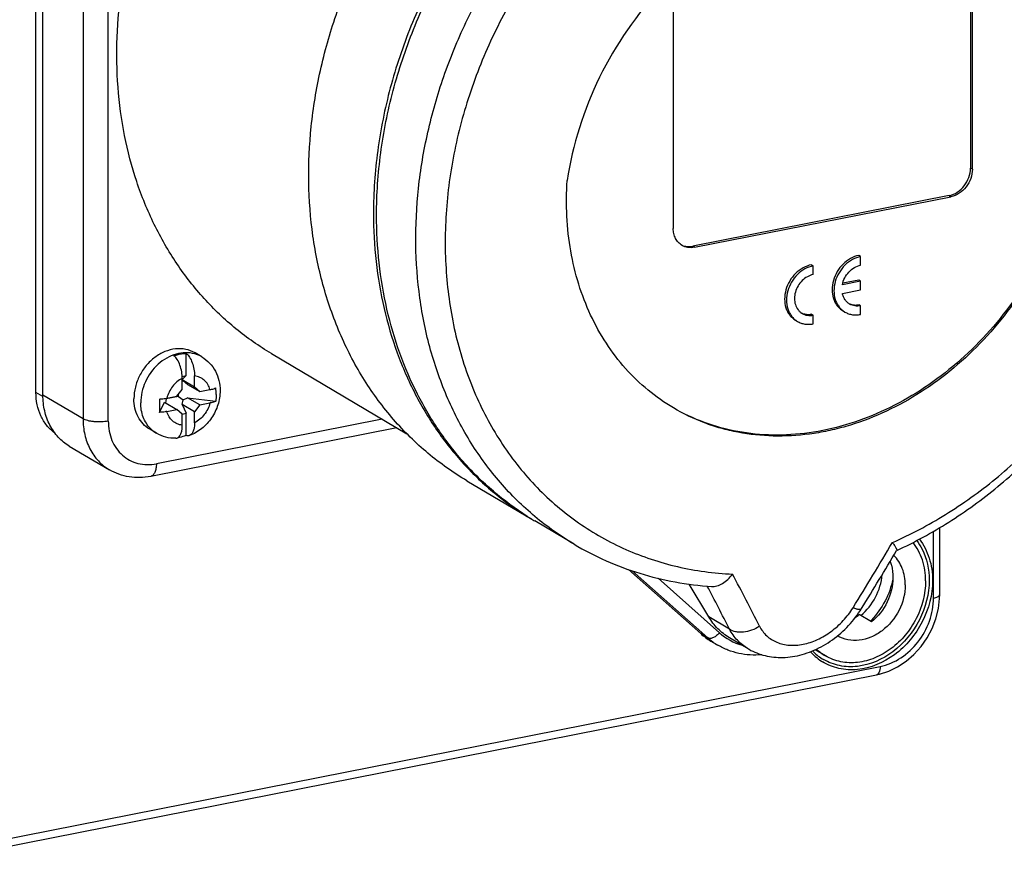
# Model space of a CAD drawing. Units: millimetres. Extents: x 0 to 594, y 0 to 420.
# Drawn here: x 550 to 574, y 347 to 367 of the extents above; entities that cross this region are included whole.
import ezdxf

# ---------------------------------------------------------------- set-up
doc = ezdxf.new("R2010")
doc.units = ezdxf.units.MM
doc.header["$LTSCALE"] = 32.67
for name, color, linetype in [('CEE-ANBAUSTEDXF_CONTINUOUS_LINE', 7, 'CONTINUOUS'), ('DECKEL-AK01_DXF_CONTINUOUS_LINE', 7, 'CONTINUOUS'), ('SCHRAUBE_AK2DXF_CONTINUOUS_LINE', 7, 'CONTINUOUS'), ('SCHRAUBE_D9-DXF_CONTINUOUS_LINE', 7, 'CONTINUOUS')]:
    doc.layers.add(name, color=color, linetype=linetype)

msp = doc.modelspace()

# ---------------------------------------------------------------- linework, layer by layer
at = {"layer": 'CEE-ANBAUSTEDXF_CONTINUOUS_LINE', "color": 7, "linetype": 'CONTINUOUS'}
for p, q in [((550.39747, 358.35161), (550.39747, 376.39371)), ((550.56757, 358.28919), (550.56757, 376.04938)), ((573.12766, 369.16563), (573.12766, 363.80938)), ((573.17266, 363.78272), (573.17266, 369.13897)), ((565.89805, 367.70249), (565.89805, 362.34624)), ((572.60805, 363.14296), (566.37267, 361.91169)), ((566.41767, 361.88503), (572.65305, 363.1163)), ((570.45602, 361.66024), (570.41102, 361.6869)), ((570.45602, 361.44881), (570.45602, 361.66024)), ((569.30089, 361.43214), (569.25589, 361.4588)), ((569.30089, 361.22071), (569.30089, 361.43214)), ((570.45602, 361.06119), (570.01192, 360.97349)), ((570.41102, 361.08785), (570.02047, 361.01073)), ((570.45602, 361.06119), (570.41102, 361.08785)), ((570.45602, 360.84976), (570.45602, 361.06119)), ((570.01192, 360.76206), (570.45602, 360.84976)), ((570.45602, 360.46213), (570.41102, 360.48879)), ((570.45602, 360.2507), (570.45602, 360.46213)), ((569.30089, 360.23404), (569.25589, 360.26069)), ((569.30089, 360.0226), (569.30089, 360.23404)), ((570.02876, 360.33686), (570.07376, 360.3102)), ((568.87363, 360.10876), (568.91863, 360.0821)), ((556.12816, 359.29681), (559.41979, 357.34687)), ((559.17552, 357.49157), (553.18859, 356.30936)), ((551.209, 357.04835), (552.184, 356.47077)), ((560.88084, 356.20239), (562.45584, 355.26937)), ((563.48524, 354.65956), (562.53133, 355.22465)), ((571.33094, 354.5054), (571.33311, 354.50906)), ((571.33194, 354.50709), (571.33365, 354.5079)), ((571.33194, 354.50706), (571.33367, 354.50786)), ((571.33381, 354.51056), (571.33311, 354.50906)), ((566.56615, 352.48299), (564.80693, 354.04448)), ((566.76036, 352.89281), (566.28843, 353.68656)), ((570.47634, 353.0923), (570.47669, 353.09284)), ((566.81262, 352.30304), (566.98463, 352.20114)), ((567.72293, 352.11246), (567.26503, 352.38372)), ((567.72293, 352.11246), (567.71929, 352.11463))]:
    msp.add_line(p, q, dxfattribs=at)
at = {"layer": 'CEE-ANBAUSTEDXF_CONTINUOUS_LINE', "color": 9, "linetype": 'CONTINUOUS'}
for p, q in [((551.54257, 375.4718), (551.54257, 357.71161)), ((552.15728, 357.65527), (552.15728, 375.41546)), ((573.17266, 363.78272), (573.12766, 363.80938)), ((572.60805, 363.14296), (572.65305, 363.1163)), ((566.41767, 361.88503), (566.37267, 361.91169)), ((550.56813, 358.25051), (550.39747, 358.35161)), ((551.54257, 357.71161), (550.56757, 358.28919)), ((558.8198, 357.7023), (553.32642, 356.61755)), ((564.90031, 354.01237), (566.73816, 352.3811)), ((565.52916, 353.83072), (567.02182, 352.50584)), ((567.26624, 352.59312), (566.76036, 352.89281)), ((566.73816, 352.3811), (566.56615, 352.48299))]:
    msp.add_line(p, q, dxfattribs=at)
at = {"layer": 'CEE-ANBAUSTEDXF_CONTINUOUS_LINE', "color": 7, "linetype": 'CONTINUOUS'}
msp.add_lwpolyline([(567.7193, 352.11466), (567.74126, 352.10188), (567.78615, 352.07734), (567.83229, 352.05421), (567.87958, 352.03257), (567.92795, 352.01248), (567.97731, 351.99397), (568.02759, 351.97709), (568.0787, 351.96189), (568.13056, 351.94839), (568.18307, 351.93662), (568.23614, 351.9266), (568.28977, 351.91833), (568.34392, 351.91181), (568.39863, 351.90706), (568.45391, 351.90408), (568.5098, 351.90291), (568.56632, 351.90358), (568.62345, 351.90612), (568.68122, 351.91057), (568.7395, 351.91693), (568.79821, 351.92521), (568.85725, 351.93539), (568.91649, 351.94747), (568.97583, 351.96142), (569.03515, 351.97721), (569.09435, 351.9948), (569.15333, 352.01416), (569.21203, 352.03526), (569.27037, 352.05807), (569.32831, 352.08256), (569.38578, 352.10869), (569.44272, 352.13644), (569.49906, 352.16577), (569.55475, 352.19666), (569.60975, 352.22908), (569.66403, 352.26303), (569.71757, 352.29851), (569.77033, 352.33548), (569.82233, 352.37392), (569.87352, 352.41381), (569.9239, 352.45514), (569.9734, 352.49783), (570.02199, 352.54186), (570.06959, 352.58715), (570.11614, 352.63366), (570.16159, 352.68133), (570.20588, 352.7301), (570.24895, 352.7799), (570.29075, 352.83068), (570.33122, 352.88237), (570.37031, 352.93492), (570.40796, 352.98826), (570.44413, 353.04232), (570.47598, 353.09252)], dxfattribs=at)
for centre, radius, start, end in [((566.27018, 362.30271), 0.39911, 243.219683, 245.828027), ((566.27074, 362.30394), 0.40046, 245.827324, 246.830231), ((570.32173, 360.83176), 0.35013, 243.654914, 247.892153), ((569.16641, 360.60324), 0.34967, 243.750986, 246.781727), ((569.16694, 360.60447), 0.351, 246.781149, 247.875903), ((566.10141, 361.42332), 7.15271, 239.357696, 239.621504), ((566.17724, 361.37915), 7.15335, 238.654937, 238.918608), ((566.17707, 361.37887), 7.15303, 238.918608, 239.357625), ((496.36078, 398.87942), 87.11819, 328.2934727, 329.3791757), ((567.62613, 353.67601), 1.59588, 228.379368, 239.352469)]:
    msp.add_arc(centre, radius, start, end, dxfattribs=at)
at = {"layer": 'CEE-ANBAUSTEDXF_CONTINUOUS_LINE', "color": 9, "linetype": 'CONTINUOUS'}
for centre, radius, start, end in [((495.78074, 399.13317), 87.55883, 328.2936824, 329.5052376), ((479.84062, 307.82474), 98.9049, 26.9605825, 27.7870799), ((481.77505, 309.1196), 95.90981, 26.9540027, 27.6561882), ((567.80109, 353.57815), 1.60086, 228.39647, 239.335364), ((567.9696, 353.57275), 1.4271, 228.383992, 253.776982)]:
    msp.add_arc(centre, radius, start, end, dxfattribs=at)
at = {"layer": 'CEE-ANBAUSTEDXF_CONTINUOUS_LINE', "color": 7, "linetype": 'CONTINUOUS'}
for points, knots in [([(556.12816, 359.29681), (555.82503, 359.47639), (555.38908, 359.78149), (554.85826, 360.25005), (554.35808, 360.76234), (553.79877, 361.47876), (553.34227, 362.27455), (553.03918, 362.95393), (552.77533, 363.66902), (552.52895, 364.61035), (552.37098, 365.78855), (552.35073, 367.00517), (552.4684, 368.24208), (552.80804, 369.90161), (553.4123, 371.51664), (554.24953, 373.02257), (554.98901, 374.08696), (555.82634, 375.06544), (556.44623, 375.6553), (556.76887, 375.93127)], [0, 0, 0, 0, 0.05499315, 0.08264003, 0.11044081, 0.16664899, 0.22397562, 0.25315224, 0.28268928, 0.34286753, 0.4045875, 0.46780148, 0.53237819, 0.59811482, 0.73181033, 0.79930827, 0.86672891, 0.93373292, 1, 1, 1, 1]), ([(560.88084, 356.20239), (560.54785, 356.39966), (560.07037, 356.73785), (559.49405, 357.26097), (558.95423, 357.83546), (558.3586, 358.64219), (557.8864, 359.53876), (557.58291, 360.30368), (557.32685, 361.10907), (557.10684, 362.16694), (557.00625, 363.48409), (557.06847, 364.8354), (557.2922, 366.19744), (557.6734, 367.54685), (558.20538, 368.86045), (558.87893, 370.11565), (559.68243, 371.29085), (560.60213, 372.36585), (561.62205, 373.32196), (562.36509, 373.8749), (562.74805, 374.12592)], [0, 0, 0, 0, 0.05483196, 0.0824205, 0.11018516, 0.1664049, 0.22388608, 0.25319907, 0.28290918, 0.34352794, 0.40578592, 0.46958061, 0.53471369, 0.60090853, 0.66782944, 0.73510179, 0.80233249, 0.86913064, 0.93512811, 1, 1, 1, 1]), ([(564.46341, 373.28345), (564.02945, 373.00794), (563.18969, 372.39177), (562.05011, 371.30784), (561.03973, 370.07671), (560.18066, 368.72535), (559.49141, 367.28303), (558.98701, 365.78087), (558.67853, 364.25177), (558.60728, 363.22269), (558.60728, 362.71441)], [0, 0, 0, 0, 0.12263639, 0.24766541, 0.37430303, 0.50165591, 0.62878326, 0.7547592, 0.87873489, 1, 1, 1, 1]), ([(558.68277, 362.66969), (558.68277, 363.1742), (558.75297, 364.19558), (559.05696, 365.7136), (559.55418, 367.20555), (560.23384, 368.63924), (561.08134, 369.98416), (562.07867, 371.21161), (563.20433, 372.2951), (564.03434, 372.91326), (564.46349, 373.19044)], [0, 0, 0, 0, 0.12122809, 0.24515095, 0.37107053, 0.49815246, 0.62548569, 0.7521428, 0.87724056, 1, 1, 1, 1]), ([(571.33367, 354.50786), (571.76939, 354.70916), (572.62343, 355.17658), (573.81456, 356.04244), (574.90906, 357.06408), (575.88583, 358.22109), (576.72627, 359.49084), (577.41412, 360.84861), (577.93591, 362.26808), (578.28115, 363.72184), (578.44249, 365.18193), (578.4159, 366.61998), (578.23514, 367.78466), (577.99589, 368.67614), (577.6991, 369.52618), (577.21709, 370.52636), (576.58758, 371.42799), (576.00744, 372.06931), (575.53755, 372.50761), (575.03386, 372.90234), (574.67708, 373.13516), (574.49427, 373.24346)], [0, 0, 0, 0, 0.06304624, 0.12744874, 0.1929538, 0.25922866, 0.32588713, 0.39251685, 0.45870743, 0.52407845, 0.58830659, 0.6511507, 0.71247316, 0.74257299, 0.7722962, 0.83064594, 0.88779279, 0.91604154, 0.94412277, 0.97209016, 1, 1, 1, 1]), ([(575.7506, 365.96281), (575.68911, 366.357), (575.49925, 367.1223), (575.08347, 368.00761), (574.65662, 368.6346), (574.29505, 369.0589), (573.89284, 369.4369), (573.59921, 369.65635), (573.44726, 369.75701)], [0, 0, 0, 0, 0.26215151, 0.51468397, 0.63801941, 0.75972951, 0.88023234, 1, 1, 1, 1]), ([(565.62346, 368.21208), (565.01309, 367.56671), (563.99181, 366.08983), (563.4477, 364.3766), (563.32012, 363.50822)], [0, 0, 0, 0, 0.50299437, 1, 1, 1, 1]), ([(575.7506, 365.96282), (575.77662, 365.6421), (575.78493, 364.98881), (575.67113, 364.00647), (575.43365, 363.02792), (574.95875, 361.75445), (574.26147, 360.5693), (573.37952, 359.53765), (572.64118, 358.85815), (571.83993, 358.28606), (570.99168, 357.83284), (570.25405, 357.56002), (569.65798, 357.41091), (569.06937, 357.3094), (568.33579, 357.26771), (567.6132, 357.34389), (567.05822, 357.47506), (566.52373, 357.65065), (566.14216, 357.8337), (565.90154, 357.97624)], [0, 0, 0, 0, 0.06326533, 0.12801755, 0.19396339, 0.26073108, 0.39478475, 0.46140552, 0.52711656, 0.59156112, 0.65446668, 0.71566951, 0.74563634, 0.77517655, 0.83301461, 0.88948012, 0.91734019, 0.94501228, 1, 1, 1, 1]), ([(575.7506, 365.96281), (575.77462, 365.6441), (575.77913, 364.99488), (575.66054, 364.01897), (575.41917, 363.04663), (574.94018, 361.78032), (574.24093, 360.60161), (573.35922, 359.57431), (572.6217, 358.89656), (571.82206, 358.32483), (570.97593, 357.87044), (570.10006, 357.54275), (569.21176, 357.34868), (568.3288, 357.29262), (567.46898, 357.37634), (566.65032, 357.5985), (566.14178, 357.83695), (565.90162, 357.9764)], [0, 0, 0, 0, 0.06307205, 0.12767917, 0.19353231, 0.26026097, 0.3943915, 0.46111281, 0.5269542, 0.59154594, 0.65459999, 0.71593511, 0.77549846, 0.83338094, 0.88982204, 0.94519945, 1, 1, 1, 1]), ([(572.60805, 363.14296), (572.67841, 363.15685), (572.81843, 363.21699), (572.98613, 363.37442), (573.099, 363.57913), (573.12766, 363.7337), (573.12766, 363.80938)], [0, 0, 0, 0, 0.23759088, 0.49084588, 0.74928747, 1, 1, 1, 1]), ([(573.17266, 363.78272), (573.17266, 363.70704), (573.144, 363.55247), (573.03113, 363.34776), (572.86343, 363.19033), (572.72341, 363.13019), (572.65305, 363.1163)], [0, 0, 0, 0, 0.25071263, 0.50915435, 0.76240922, 1, 1, 1, 1]), ([(565.90154, 357.97624), (565.68569, 358.1041), (565.27157, 358.3955), (564.72242, 358.92642), (564.2525, 359.54329), (563.86958, 360.23556), (563.57961, 360.99171), (563.38702, 361.79933), (563.29468, 362.64511), (563.30074, 363.21944), (563.32015, 363.50856)], [0, 0, 0, 0, 0.11716867, 0.23535752, 0.35540318, 0.47798714, 0.60359054, 0.73247215, 0.86466683, 1, 1, 1, 1]), ([(558.60728, 362.71441), (558.60728, 362.32085), (558.64903, 361.54207), (558.84106, 360.40243), (559.15941, 359.31942), (559.59997, 358.30825), (560.15692, 357.38305), (560.82282, 356.55691), (561.58829, 355.84181), (562.15909, 355.44517), (562.45584, 355.26937)], [0, 0, 0, 0, 0.13468372, 0.26624872, 0.39465029, 0.52002135, 0.64267773, 0.7631109, 0.88196542, 1, 1, 1, 1]), ([(562.45613, 355.26983), (562.16459, 355.4474), (561.60415, 355.84649), (560.85334, 356.56182), (560.20058, 357.38516), (559.65489, 358.30483), (559.22339, 359.3081), (558.91167, 360.38126), (558.72366, 361.50955), (558.68277, 362.28025), (558.68277, 362.66969)], [0, 0, 0, 0, 0.11799806, 0.23686539, 0.35733816, 0.48003919, 0.60544151, 0.7338475, 0.86538249, 1, 1, 1, 1]), ([(566.11186, 361.93262), (566.07886, 361.95217), (566.01746, 362.00191), (565.94903, 362.10082), (565.907, 362.21844), (565.89805, 362.30308), (565.89805, 362.34624)], [0, 0, 0, 0, 0.23677597, 0.47981128, 0.73362106, 1, 1, 1, 1]), ([(566.41767, 361.88503), (566.36507, 361.87464), (566.28339, 361.87179), (566.18095, 361.89756), (566.1339, 361.91957), (566.11186, 361.93262)], [0, 0, 0, 0, 0.50983024, 0.75640684, 1, 1, 1, 1]), ([(566.11318, 361.93578), (566.15273, 361.91886), (566.23964, 361.89739), (566.32868, 361.903), (566.37267, 361.91169)], [0, 0, 0, 0, 0.48968524, 1, 1, 1, 1]), ([(570.41102, 361.6869), (570.34108, 361.67309), (570.20134, 361.62), (570.02055, 361.48243), (569.87715, 361.29789), (569.78441, 361.08342), (569.75086, 360.85869), (569.77637, 360.67653), (569.829, 360.54786), (569.88239, 360.46324), (569.94898, 360.39141), (570.00126, 360.35315), (570.02876, 360.33686)], [0, 0, 0, 0, 0.12279362, 0.25270429, 0.38681917, 0.52092598, 0.65081484, 0.77357993, 0.83224481, 0.8892246, 0.94494824, 1, 1, 1, 1]), ([(570.45602, 361.66024), (570.38608, 361.64643), (570.24634, 361.59334), (570.06555, 361.45577), (569.92215, 361.27123), (569.82941, 361.05676), (569.79586, 360.83203), (569.82137, 360.64987), (569.874, 360.5212), (569.92739, 360.43659), (569.99398, 360.36475), (570.04626, 360.32649), (570.07376, 360.3102)], [0, 0, 0, 0, 0.12279362, 0.25270429, 0.38681917, 0.52092598, 0.65081484, 0.77357993, 0.83224481, 0.8892246, 0.94494824, 1, 1, 1, 1]), ([(569.25589, 361.4588), (569.18595, 361.44499), (569.0462, 361.3919), (568.86541, 361.25433), (568.72202, 361.06979), (568.62927, 360.85532), (568.59572, 360.63059), (568.62124, 360.44843), (568.67387, 360.31976), (568.72726, 360.23514), (568.79384, 360.16331), (568.84613, 360.12505), (568.87363, 360.10876)], [0, 0, 0, 0, 0.12279362, 0.25270429, 0.38681917, 0.52092598, 0.65081484, 0.77357993, 0.83224481, 0.8892246, 0.94494824, 1, 1, 1, 1]), ([(569.30089, 361.43214), (569.23095, 361.41833), (569.0912, 361.36525), (568.91041, 361.22768), (568.76702, 361.04313), (568.67427, 360.82866), (568.64072, 360.60393), (568.66624, 360.42178), (568.71887, 360.2931), (568.77226, 360.20849), (568.83884, 360.13665), (568.89113, 360.09839), (568.91863, 360.0821)], [0, 0, 0, 0, 0.12279362, 0.25270429, 0.38681917, 0.52092598, 0.65081484, 0.77357993, 0.83224481, 0.8892246, 0.94494824, 1, 1, 1, 1]), ([(570.01192, 360.97349), (570.02307, 361.03083), (570.06261, 361.1432), (570.16393, 361.28785), (570.29753, 361.39663), (570.40312, 361.43837), (570.45602, 361.44881)], [0, 0, 0, 0, 0.25567906, 0.51352342, 0.76394618, 1, 1, 1, 1]), ([(569.30089, 361.22071), (569.25193, 361.21104), (569.15411, 361.17388), (569.02755, 361.07759), (568.92719, 360.9484), (568.86224, 360.7983), (568.83883, 360.64089), (568.85969, 360.49055), (568.91467, 360.38155), (568.97746, 360.31388), (569.01406, 360.28709), (569.03331, 360.27568)], [0, 0, 0, 0, 0.12284771, 0.25281554, 0.38698948, 0.52115533, 0.6511014, 0.77392054, 0.88917582, 0.94492399, 1, 1, 1, 1]), ([(570.18844, 360.50378), (570.1662, 360.51696), (570.1242, 360.54868), (570.07265, 360.60952), (570.0339, 360.68164), (570.01769, 360.73465), (570.01192, 360.76206)], [0, 0, 0, 0, 0.24122695, 0.48634425, 0.73857488, 1, 1, 1, 1]), ([(570.45602, 360.46213), (570.41, 360.45305), (570.31613, 360.44954), (570.22707, 360.4809), (570.18844, 360.50378)], [0, 0, 0, 0, 0.51096823, 1, 1, 1, 1]), ([(570.18996, 360.50738), (570.22388, 360.4936), (570.29796, 360.47636), (570.37361, 360.48141), (570.41102, 360.48879)], [0, 0, 0, 0, 0.48983167, 1, 1, 1, 1]), ([(569.03331, 360.27568), (569.07194, 360.2528), (569.161, 360.22145), (569.25486, 360.22495), (569.30089, 360.23404)], [0, 0, 0, 0, 0.48903156, 1, 1, 1, 1]), ([(569.03475, 360.27931), (569.06867, 360.26552), (569.14278, 360.24826), (569.21847, 360.2533), (569.25589, 360.26069)], [0, 0, 0, 0, 0.48982971, 1, 1, 1, 1]), ([(570.07376, 360.3102), (570.10131, 360.29388), (570.1601, 360.26636), (570.2553, 360.24249), (570.35533, 360.23638), (570.42254, 360.24409), (570.45602, 360.2507)], [0, 0, 0, 0, 0.2431182, 0.48921396, 0.7408753, 1, 1, 1, 1]), ([(568.91863, 360.0821), (568.94618, 360.06578), (569.00497, 360.03826), (569.10016, 360.01439), (569.20019, 360.00828), (569.26741, 360.01599), (569.30089, 360.0226)], [0, 0, 0, 0, 0.2431182, 0.48921396, 0.7408753, 1, 1, 1, 1]), ([(550.85365, 357.36913), (550.78206, 357.42123), (550.65043, 357.54711), (550.50529, 357.7835), (550.41645, 358.05729), (550.39747, 358.2523), (550.39747, 358.35161)], [0, 0, 0, 0, 0.23676113, 0.4804609, 0.73447079, 1, 1, 1, 1]), ([(551.209, 357.04835), (551.15954, 357.07765), (551.06441, 357.14376), (550.93683, 357.26294), (550.82584, 357.40064), (550.7008, 357.6083), (550.59436, 357.90589), (550.56757, 358.15973), (550.56757, 358.28919)], [0, 0, 0, 0, 0.11814376, 0.23710818, 0.3576527, 0.48042247, 0.73393394, 1, 1, 1, 1]), ([(553.18859, 356.30936), (553.10235, 356.29233), (552.92774, 356.27268), (552.66616, 356.28959), (552.41422, 356.35361), (552.25769, 356.42711), (552.184, 356.47077)], [0, 0, 0, 0, 0.25377148, 0.50435245, 0.75273256, 1, 1, 1, 1]), ([(571.22804, 354.7006), (571.24453, 354.67787), (571.2733, 354.63686), (571.30465, 354.58729), (571.32215, 354.55449), (571.33026, 354.53607), (571.33454, 354.52202), (571.33492, 354.51356), (571.33381, 354.51056)], [0, 0, 0, 0, 0.3829384, 0.68308261, 0.79869204, 0.8898955, 0.95638433, 1, 1, 1, 1]), ([(563.48524, 354.65956), (563.73611, 354.51095), (564.25709, 354.24284), (565.08282, 353.9352), (565.9451, 353.72443), (566.53495, 353.65016), (566.83233, 353.6293)], [0, 0, 0, 0, 0.24766537, 0.49628897, 0.74678786, 1, 1, 1, 1]), ([(566.83234, 353.6293), (566.8755, 353.62627), (566.96921, 353.64021), (567.10274, 353.7038), (567.23058, 353.80325), (567.30554, 353.88706), (567.34042, 353.93293)], [0, 0, 0, 0, 0.2118676, 0.45239786, 0.71781771, 1, 1, 1, 1]), ([(567.26503, 352.38372), (567.16251, 352.44446), (566.97047, 352.59474), (566.82254, 352.78822), (566.76036, 352.89281)], [0, 0, 0, 0, 0.49477253, 1, 1, 1, 1]), ([(568.04973, 351.97026), (567.95611, 351.96173), (567.7688, 351.95817), (567.49218, 351.99526), (567.22772, 352.0745), (567.06287, 352.15479), (566.98463, 352.20114)], [0, 0, 0, 0, 0.25479738, 0.5055786, 0.7535226, 1, 1, 1, 1])]:
    msp.add_open_spline(points, degree=3, knots=knots, dxfattribs=at)
at = {"layer": 'CEE-ANBAUSTEDXF_CONTINUOUS_LINE', "color": 9, "linetype": 'CONTINUOUS'}
for points, knots in [([(571.22804, 354.7006), (571.67265, 354.89595), (572.54556, 355.3581), (573.76087, 356.23111), (574.87466, 357.27423), (575.8618, 358.46378), (576.7004, 359.77307), (577.37167, 361.17276), (577.86053, 362.63155), (578.15585, 364.11682), (578.25072, 365.59541), (578.14253, 367.03422), (577.83301, 368.4009), (577.32827, 369.66439), (576.63884, 370.79547), (575.77958, 371.76741), (574.77056, 372.55652), (574.01466, 372.9474), (573.62346, 373.10606)], [0, 0, 0, 0, 0.06338523, 0.12841779, 0.19476914, 0.26201362, 0.32966271, 0.39720014, 0.46411722, 0.52994823, 0.59430519, 0.65691144, 0.71763208, 0.77649809, 0.83371906, 0.8896776, 0.94489977, 1, 1, 1, 1]), ([(563.48524, 354.65956), (563.15106, 354.85753), (562.67195, 355.19709), (562.09393, 355.72251), (561.55269, 356.29965), (560.95592, 357.11027), (560.48356, 358.01117), (560.18053, 358.77975), (559.92533, 359.589), (559.70718, 360.6518), (559.61003, 361.97471), (559.67684, 363.33142), (559.90624, 364.69827), (560.29404, 366.05165), (560.83341, 367.36813), (561.51494, 368.62493), (562.3268, 369.80025), (563.25499, 370.87376), (564.28328, 371.82664), (565.0318, 372.3763), (565.4174, 372.62535)], [0, 0, 0, 0, 0.05482711, 0.08241442, 0.11017904, 0.16640319, 0.22389634, 0.2532184, 0.28293945, 0.34358478, 0.40587389, 0.46970115, 0.5348645, 0.6010833, 0.66801782, 0.73528975, 0.80250294, 0.86926431, 0.93520479, 1, 1, 1, 1]), ([(565.71187, 371.95537), (565.27893, 371.6649), (564.44525, 371.01593), (563.32865, 369.87812), (562.35729, 368.59172), (561.55491, 367.18813), (560.94081, 365.70116), (560.53001, 364.16692), (560.36452, 362.87087), (560.34365, 361.84665), (560.39572, 360.85254), (560.59444, 359.64958), (560.97642, 358.5109), (561.38519, 357.67003), (561.73828, 357.08139), (562.13796, 356.53394), (562.58181, 356.03103), (563.06708, 355.57583), (563.59078, 355.1712), (564.14964, 354.81966), (564.7402, 354.52342), (565.35874, 354.28431), (566.00144, 354.10381), (566.66421, 353.98301), (567.11394, 353.943), (567.34042, 353.93293)], [0, 0, 0, 0, 0.06630068, 0.13385921, 0.20218275, 0.27072089, 0.33890737, 0.40620197, 0.4721321, 0.50448714, 0.53637598, 0.59863055, 0.65889905, 0.68835822, 0.7173983, 0.74607077, 0.77443835, 0.80257334, 0.83055566, 0.85847028, 0.88640449, 0.91444487, 0.94267448, 0.9711701, 1, 1, 1, 1]), ([(551.54257, 357.71161), (551.54257, 357.58215), (551.56936, 357.3283), (551.6758, 357.03071), (551.80084, 356.82306), (551.91183, 356.68535), (552.03941, 356.56617), (552.13454, 356.50007), (552.184, 356.47077)], [0, 0, 0, 0, 0.26606602, 0.51957753, 0.64234732, 0.76289185, 0.88185627, 1, 1, 1, 1]), ([(552.15728, 357.65527), (552.10255, 357.64446), (551.98852, 357.6322), (551.84618, 357.63512), (551.73527, 357.64911), (551.66095, 357.66457), (551.59684, 357.68454), (551.5589, 357.70193), (551.54257, 357.71161)], [0, 0, 0, 0, 0.26695185, 0.54645442, 0.67921672, 0.80136619, 0.90919342, 1, 1, 1, 1]), ([(552.15728, 357.65527), (552.15728, 357.57391), (552.17146, 357.41392), (552.23756, 357.18709), (552.34602, 356.98639), (552.49307, 356.82006), (552.67302, 356.69515), (552.8785, 356.61696), (553.10078, 356.58845), (553.25152, 356.60276), (553.32642, 356.61755)], [0, 0, 0, 0, 0.13521943, 0.26511429, 0.39006229, 0.51128205, 0.63069335, 0.75057976, 0.87312775, 1, 1, 1, 1]), ([(553.32642, 356.61755), (553.32642, 356.57857), (553.32125, 356.50639), (553.29868, 356.4223), (553.27056, 356.36949), (553.24677, 356.33994), (553.21943, 356.31904), (553.19882, 356.31138), (553.18859, 356.30936)], [0, 0, 0, 0, 0.32447106, 0.59984578, 0.71676188, 0.82036946, 0.91324916, 1, 1, 1, 1]), ([(567.99641, 352.66599), (568.01861, 352.62233), (568.07017, 352.53888), (568.16797, 352.42915), (568.28473, 352.33885), (568.46439, 352.24551), (568.67131, 352.19861), (568.88792, 352.19818), (569.05961, 352.22203), (569.23376, 352.26869), (569.40739, 352.33698), (569.57735, 352.42569), (569.74033, 352.5338), (569.89363, 352.65923), (570.08142, 352.84504), (570.2026, 353.00345), (570.27169, 353.11528)], [0, 0, 0, 0, 0.05282299, 0.10519986, 0.15770374, 0.2110856, 0.32260734, 0.38202265, 0.44417079, 0.50895055, 0.57603368, 0.64498496, 0.71533406, 0.78660347, 0.85823984, 1, 1, 1, 1]), ([(570.27169, 353.11528), (570.29682, 353.10578), (570.33293, 353.09345), (570.37928, 353.08201), (570.4078, 353.07716), (570.43193, 353.07552), (570.45153, 353.07716), (570.46668, 353.08234), (570.47376, 353.08894), (570.47598, 353.09252)], [0, 0, 0, 0, 0.37576936, 0.53260036, 0.66745047, 0.77984334, 0.8701816, 0.94107506, 1, 1, 1, 1]), ([(567.99641, 352.66599), (567.93718, 352.62551), (567.81066, 352.56014), (567.64053, 352.5178), (567.50802, 352.51431), (567.39181, 352.5288), (567.30991, 352.56085), (567.26624, 352.59312)], [0, 0, 0, 0, 0.2780322, 0.54630901, 0.67170301, 0.78955155, 1, 1, 1, 1]), ([(567.7193, 352.11466), (567.6716, 352.14299), (567.58004, 352.20617), (567.41662, 352.35717), (567.31866, 352.49503), (567.26624, 352.59312)], [0, 0, 0, 0, 0.24990796, 0.49902239, 1, 1, 1, 1]), ([(567.02182, 352.50584), (567.00148, 352.47975), (566.95655, 352.43366), (566.89058, 352.39122), (566.83697, 352.37207), (566.80024, 352.36616), (566.76674, 352.36847), (566.74675, 352.37601), (566.73816, 352.3811)], [0, 0, 0, 0, 0.29881961, 0.57627683, 0.69975549, 0.81078591, 0.90990286, 1, 1, 1, 1])]:
    msp.add_open_spline(points, degree=3, knots=knots, dxfattribs=at)
at = {"layer": 'DECKEL-AK01_DXF_CONTINUOUS_LINE', "color": 9, "linetype": 'CONTINUOUS'}
for p, q in [((572.22931, 353.35053), (572.22931, 354.9741)), ((569.51882, 351.87415), (569.51782, 351.87478)), ((496.60886, 337.00904), (570.93072, 351.68504))]:
    msp.add_line(p, q, dxfattribs=at)
at = {"layer": 'DECKEL-AK01_DXF_CONTINUOUS_LINE', "color": 7, "linetype": 'CONTINUOUS'}
for p, q in [((572.37931, 353.43938), (572.37931, 355.06289)), ((496.51697, 336.80359), (570.83884, 351.47958))]:
    msp.add_line(p, q, dxfattribs=at)
for points in [[(572.34735, 353.09381), (572.37671, 353.34151), (572.37931, 353.4394)], [(571.13806, 351.5694), (571.35616, 351.67583), (571.56264, 351.81319), (571.75337, 351.97877), (571.92438, 352.16915), (572.0721, 352.38041), (572.19343, 352.60814), (572.28582, 352.84759), (572.34735, 353.09381)], [(570.83886, 351.47959), (570.91291, 351.49607), (571.13806, 351.5694)]]:
    msp.add_lwpolyline(points, dxfattribs=at)
at = {"layer": 'DECKEL-AK01_DXF_CONTINUOUS_LINE', "color": 9, "linetype": 'CONTINUOUS'}
for centre, radius, start, end in [((570.22737, 352.91828), 1.32066, 221.460992, 228.42433), ((570.2062, 352.89531), 1.28943, 228.450646, 237.004726), ((570.20233, 352.88985), 1.28274, 237.016631, 238.14951), ((570.18291, 352.9243), 1.24249, 237.691557, 239.55818)]:
    msp.add_arc(centre, radius, start, end, dxfattribs=at)
for points, knots in [([(571.81993, 354.74918), (571.8694, 354.68407), (572.05069, 354.39424), (572.1233, 354.04356), (572.1233, 353.7849)], [0, 0, 0, 0, 0.24019014, 1, 1, 1, 1]), ([(571.88413, 354.78266), (571.98973, 354.64622), (572.15482, 354.32077), (572.20473, 353.9616), (572.20473, 353.77769)], [0, 0, 0, 0, 0.48404183, 1, 1, 1, 1]), ([(572.20473, 353.77769), (572.20473, 353.43266), (572.01982, 352.73163), (571.35256, 351.92385), (570.55636, 351.5793), (569.92907, 351.61066), (569.6488, 351.72361), (569.52543, 351.80025)], [0, 0, 0, 0, 0.26274517, 0.52911728, 0.77505976, 0.88940112, 1, 1, 1, 1]), ([(572.1233, 353.7849), (572.1233, 353.45362), (571.94738, 352.78032), (571.3107, 352.00072), (570.54967, 351.66108), (569.94576, 351.68004), (569.67377, 351.78235), (569.55338, 351.85309)], [0, 0, 0, 0, 0.26238401, 0.52859885, 0.77488905, 0.88940548, 1, 1, 1, 1]), ([(570.93072, 351.68504), (571.28837, 351.75567), (571.95755, 352.21801), (572.22931, 352.97153), (572.22931, 353.35053)], [0, 0, 0, 0, 0.49029079, 1, 1, 1, 1]), ([(572.22931, 353.35053), (572.26726, 353.35802), (572.32339, 353.37018), (572.37945, 353.41766), (572.3793, 353.43938)], [0, 0, 0, 0, 0.64041584, 1, 1, 1, 1]), ([(570.93072, 351.68504), (570.93072, 351.65915), (570.92678, 351.58646), (570.88919, 351.48942), (570.83884, 351.47969)], [0, 0, 0, 0, 0.33547587, 1, 1, 1, 1])]:
    msp.add_open_spline(points, degree=3, knots=knots, dxfattribs=at)
at = {"layer": 'DECKEL-AK01_DXF_CONTINUOUS_LINE', "color": 7, "linetype": 'CONTINUOUS'}
msp.add_open_spline([(569.28633, 352.06472), (569.35559, 351.99231), (569.43411, 351.92771), (569.5188, 351.87417)], degree=3, dxfattribs=at)
at = {"layer": 'SCHRAUBE_AK2DXF_CONTINUOUS_LINE', "color": 7, "linetype": 'CONTINUOUS'}
for p, q in [((570.72218, 352.76904), (570.42218, 352.94676)), ((569.60044, 351.94242), (569.34844, 352.09171))]:
    msp.add_line(p, q, dxfattribs=at)
for centre, radius, start, end in [((569.57957, 353.96881), 1.3246, 304.282069, 309.503168), ((569.18259, 354.23344), 2.09488, 316.238751, 316.442039), ((569.17759, 354.23818), 2.10177, 316.442421, 317.359006), ((570.2062, 352.96288), 1.18671, 226.119445, 239.306063)]:
    msp.add_arc(centre, radius, start, end, dxfattribs=at)
for points, knots in [([(572.03543, 353.76796), (572.03543, 353.93937), (571.98812, 354.27412), (571.83149, 354.57627), (571.7315, 354.70206)], [0, 0, 0, 0, 0.51615963, 1, 1, 1, 1]), ([(571.1727, 354.23886), (571.18419, 354.20867), (571.22527, 354.08239), (571.2418, 353.94856), (571.2418, 353.8482)], [0, 0, 0, 0, 0.24350266, 1, 1, 1, 1]), ([(571.5418, 353.67048), (571.5418, 353.80617), (571.49827, 354.0711), (571.35143, 354.29922), (571.26045, 354.38647)], [0, 0, 0, 0, 0.51840637, 1, 1, 1, 1]), ([(572.03543, 353.76796), (572.03543, 353.45411), (571.90938, 352.97199), (571.55854, 352.43994), (571.21415, 352.10907), (570.81601, 351.87764), (570.39142, 351.76321), (569.97144, 351.77716), (569.71422, 351.87502), (569.60044, 351.94242)], [0, 0, 0, 0, 0.26142753, 0.39607525, 0.52834293, 0.65542129, 0.7757936, 0.88983719, 1, 1, 1, 1]), ([(570.46038, 352.92377), (570.60612, 353.0476), (570.84853, 353.35419), (570.9631, 353.72847), (570.9801, 353.91704)], [0, 0, 0, 0, 0.50250538, 1, 1, 1, 1]), ([(571.2418, 353.8482), (571.2418, 353.64571), (571.1403, 353.23407), (570.88133, 352.90016), (570.72218, 352.76904)], [0, 0, 0, 0, 0.4954558, 1, 1, 1, 1]), ([(571.24144, 353.80798), (571.20181, 353.62453), (571.07061, 353.26603), (570.85173, 352.95349), (570.72367, 352.81443)], [0, 0, 0, 0, 0.49819785, 1, 1, 1, 1]), ([(571.5418, 353.67048), (571.5418, 353.45809), (571.43008, 353.02673), (571.08072, 352.60221), (570.71764, 352.39003), (570.43033, 352.31176), (570.14599, 352.32016), (569.97155, 352.3856), (569.89431, 352.43086)], [0, 0, 0, 0, 0.26180886, 0.52743221, 0.65474952, 0.77536867, 0.88964538, 1, 1, 1, 1])]:
    msp.add_open_spline(points, degree=3, knots=knots, dxfattribs=at)
at = {"layer": 'SCHRAUBE_D9-DXF_CONTINUOUS_LINE', "color": 7, "linetype": 'CONTINUOUS'}
for p, q in [((554.05302, 358.76126), (554.05302, 359.30407)), ((554.43158, 359.2174), (554.26658, 359.31515)), ((553.95534, 358.74197), (554.05302, 358.76126)), ((554.05302, 358.76126), (553.95674, 358.66692)), ((554.25552, 358.48747), (554.25552, 358.7538)), ((553.95674, 358.42847), (553.95674, 358.6948)), ((553.95674, 358.66446), (554.25552, 358.48747)), ((553.9753, 358.63429), (553.95674, 358.66297)), ((553.95674, 358.6247), (553.9753, 358.63429)), ((554.08508, 358.55009), (553.9753, 358.63429)), ((554.08508, 358.55009), (554.38542, 358.37216)), ((553.58138, 358.21339), (553.82684, 358.26186)), ((553.82684, 358.26186), (553.95674, 358.42847)), ((553.86552, 358.25335), (553.86552, 358.31147)), ((554.25552, 358.48747), (554.38542, 358.37216)), ((554.38542, 358.37216), (554.63087, 358.42063)), ((553.40024, 357.86854), (553.52649, 358.11559)), ((553.52649, 358.11559), (553.82684, 357.93767)), ((553.56674, 358.19435), (553.54978, 358.10179)), ((553.86552, 358.25335), (553.56674, 358.19435)), ((553.56674, 358.19435), (553.56674, 358.21073)), ((553.86552, 358.25335), (553.9753, 358.16915)), ((553.95517, 358.05929), (553.9753, 358.16915)), ((554.25552, 357.88136), (553.95517, 358.05929)), ((553.95517, 358.05929), (554.05302, 357.8475)), ((553.9753, 358.16915), (554.08508, 358.22589)), ((554.08508, 358.22589), (554.77377, 358.13976)), ((554.38542, 358.04797), (554.08508, 358.22589)), ((554.38542, 358.04797), (554.25552, 357.88136)), ((554.38542, 358.04797), (554.63087, 358.09644)), ((553.58138, 357.8892), (553.82684, 357.93767)), ((553.95674, 357.82237), (553.82684, 357.93767)), ((553.9511, 357.82737), (554.05302, 357.8475)), ((553.95674, 357.55604), (553.95674, 357.82237)), ((554.05302, 357.30468), (554.05302, 357.8475)), ((554.25552, 357.61503), (554.25552, 357.88136)), ((553.33068, 357.35901), (553.16568, 357.45676))]:
    msp.add_line(p, q, dxfattribs=at)
at = {"layer": 'SCHRAUBE_D9-DXF_CONTINUOUS_LINE', "color": 9, "linetype": 'CONTINUOUS'}
for centre, radius, start, end in [((554.06292, 358.59376), 0.72446, 59.411072, 74.225836), ((553.70074, 357.98228), 0.72485, 224.573698, 239.300596)]:
    msp.add_arc(centre, radius, start, end, dxfattribs=at)
at = {"layer": 'SCHRAUBE_D9-DXF_CONTINUOUS_LINE', "color": 7, "linetype": 'CONTINUOUS'}
for centre, radius, start, end in [((552.93681, 358.30258), 1.84403, 359.950011, 5.02044), ((562.63438, 358.02337), 9.23544, 179.970667, 180.960603), ((563.83634, 358.02821), 10.43739, 179.096822, 180.000616)]:
    msp.add_arc(centre, radius, start, end, dxfattribs=at)
for points, knots in [([(554.26658, 359.31515), (554.19715, 359.35627), (554.0402, 359.41598), (553.78394, 359.42449), (553.52488, 359.35468), (553.28193, 359.21341), (553.07186, 359.0118), (552.90931, 358.76456), (552.80583, 358.48961), (552.78082, 358.29617), (552.78082, 358.20126)], [0, 0, 0, 0, 0.10996548, 0.2238044, 0.34396126, 0.47081155, 0.60284241, 0.7372487, 0.8706729, 1, 1, 1, 1]), ([(553.75424, 359.24507), (553.7787, 359.2542), (553.87537, 359.2861), (553.97737, 359.30244), (554.05302, 359.30407)], [0, 0, 0, 0, 0.2565825, 1, 1, 1, 1]), ([(553.95674, 358.6948), (553.95674, 358.74932), (553.94652, 358.85912), (553.90576, 359.0145), (553.84405, 359.1474), (553.78621, 359.22002), (553.75424, 359.24507)], [0, 0, 0, 0, 0.27199058, 0.54710927, 0.79737346, 1, 1, 1, 1]), ([(554.05302, 359.30407), (554.08498, 359.27901), (554.14283, 359.2064), (554.20453, 359.0735), (554.24529, 358.91812), (554.25552, 358.80832), (554.25552, 358.7538)], [0, 0, 0, 0, 0.20262493, 0.45288653, 0.72800274, 1, 1, 1, 1]), ([(554.43158, 359.2174), (554.50073, 359.17644), (554.62847, 359.07431), (554.77118, 358.87469), (554.85801, 358.64317), (554.87672, 358.47847), (554.87672, 358.39594)], [0, 0, 0, 0, 0.24724848, 0.49556861, 0.74612655, 1, 1, 1, 1]), ([(554.87672, 358.39594), (554.87672, 358.27982), (554.83908, 358.04488), (554.68359, 357.72525), (554.44486, 357.46305), (554.24051, 357.34323), (554.1329, 357.30216)], [0, 0, 0, 0, 0.24921384, 0.50144624, 0.75280337, 1, 1, 1, 1]), ([(554.63087, 358.42063), (554.64439, 358.4233), (554.69302, 358.43401), (554.741, 358.44892), (554.77377, 358.46395)], [0, 0, 0, 0, 0.27651991, 1, 1, 1, 1]), ([(553.16568, 357.45676), (553.10627, 357.49194), (552.99576, 357.58146), (552.87259, 357.75952), (552.79692, 357.97123), (552.78082, 358.12358), (552.78082, 358.20126)], [0, 0, 0, 0, 0.23677575, 0.47981433, 0.73360865, 1, 1, 1, 1]), ([(553.40024, 358.19273), (553.41604, 358.19336), (553.47674, 358.1969), (553.53724, 358.20468), (553.58138, 358.21339)], [0, 0, 0, 0, 0.2600815, 1, 1, 1, 1]), ([(554.77377, 358.13976), (554.76372, 358.13515), (554.71752, 358.11632), (554.66892, 358.10395), (554.63087, 358.09644)], [0, 0, 0, 0, 0.22186335, 1, 1, 1, 1]), ([(553.58138, 357.8892), (553.56719, 357.8864), (553.50728, 357.87595), (553.44654, 357.87039), (553.40024, 357.86854)], [0, 0, 0, 0, 0.23793051, 1, 1, 1, 1]), ([(553.85563, 357.25433), (553.8727, 357.2657), (553.90399, 357.30089), (553.93446, 357.37074), (553.95305, 357.45821), (553.95674, 357.52215), (553.95674, 357.55604)], [0, 0, 0, 0, 0.18730138, 0.41695553, 0.69044324, 1, 1, 1, 1]), ([(554.25552, 357.61503), (554.25552, 357.57763), (554.2511, 357.50767), (554.22846, 357.41356), (554.19147, 357.34139), (554.15272, 357.30973), (554.1329, 357.30216)], [0, 0, 0, 0, 0.31861485, 0.59449539, 0.8193088, 1, 1, 1, 1]), ([(553.80043, 357.23663), (553.71857, 357.23514), (553.55398, 357.25389), (553.4008, 357.31747), (553.33068, 357.35901)], [0, 0, 0, 0, 0.50110749, 1, 1, 1, 1]), ([(554.05302, 357.30468), (554.03682, 357.29863), (553.97246, 357.27648), (553.90574, 357.26108), (553.85548, 357.25397)], [0, 0, 0, 0, 0.25413605, 1, 1, 1, 1]), ([(554.1329, 357.30216), (554.12065, 357.29748), (554.09303, 357.29291), (554.06603, 357.29947), (554.05302, 357.30468)], [0, 0, 0, 0, 0.48346677, 1, 1, 1, 1]), ([(553.80044, 357.23663), (553.81488, 357.2369), (553.8346, 357.24176), (553.85145, 357.25155), (553.85563, 357.25433)], [0, 0, 0, 0, 0.74190419, 1, 1, 1, 1])]:
    msp.add_open_spline(points, degree=3, knots=knots, dxfattribs=at)
at = {"layer": 'SCHRAUBE_D9-DXF_CONTINUOUS_LINE', "color": 9, "linetype": 'CONTINUOUS'}
for points, knots in [([(554.25986, 359.29093), (554.18809, 359.31125), (554.03408, 359.33038), (553.79959, 359.29361), (553.57132, 359.19564), (553.29128, 358.9907), (553.02842, 358.62844), (552.94582, 358.27639), (552.94582, 358.10351)], [0, 0, 0, 0, 0.11131545, 0.22777846, 0.35032947, 0.47840855, 0.74202273, 1, 1, 1, 1]), ([(554.63087, 358.42063), (554.61858, 358.46506), (554.58319, 358.54953), (554.49716, 358.65428), (554.38494, 358.72646), (554.29909, 358.74894), (554.25552, 358.7538)], [0, 0, 0, 0, 0.25986338, 0.50873466, 0.75284811, 1, 1, 1, 1]), ([(553.95674, 358.6948), (553.86514, 358.64842), (553.70129, 358.50835), (553.60689, 358.31564), (553.58138, 358.21339)], [0, 0, 0, 0, 0.49350365, 1, 1, 1, 1]), ([(553.18439, 357.47356), (553.14605, 357.51245), (553.07678, 357.60043), (552.97477, 357.8073), (552.94582, 357.98497), (552.94582, 358.10351)], [0, 0, 0, 0, 0.2380093, 0.48337468, 1, 1, 1, 1]), ([(554.63087, 358.09644), (554.60537, 357.9942), (554.51096, 357.80149), (554.34712, 357.66142), (554.25552, 357.61503)], [0, 0, 0, 0, 0.50649635, 1, 1, 1, 1]), ([(553.95674, 357.55604), (553.91317, 357.56089), (553.82731, 357.58338), (553.7151, 357.65556), (553.62907, 357.76031), (553.59368, 357.84477), (553.58138, 357.8892)], [0, 0, 0, 0, 0.24715189, 0.49126534, 0.74013662, 1, 1, 1, 1])]:
    msp.add_open_spline(points, degree=3, knots=knots, dxfattribs=at)
at = {"layer": 'SCHRAUBE_D9-DXF_CONTINUOUS_LINE', "color": 7, "linetype": 'CONTINUOUS'}
msp.add_open_spline([(554.78084, 358.30097), (554.78084, 358.24718), (554.77863, 358.19333), (554.77377, 358.13976)], degree=3, dxfattribs=at)

doc.saveas('drawing.dxf')
